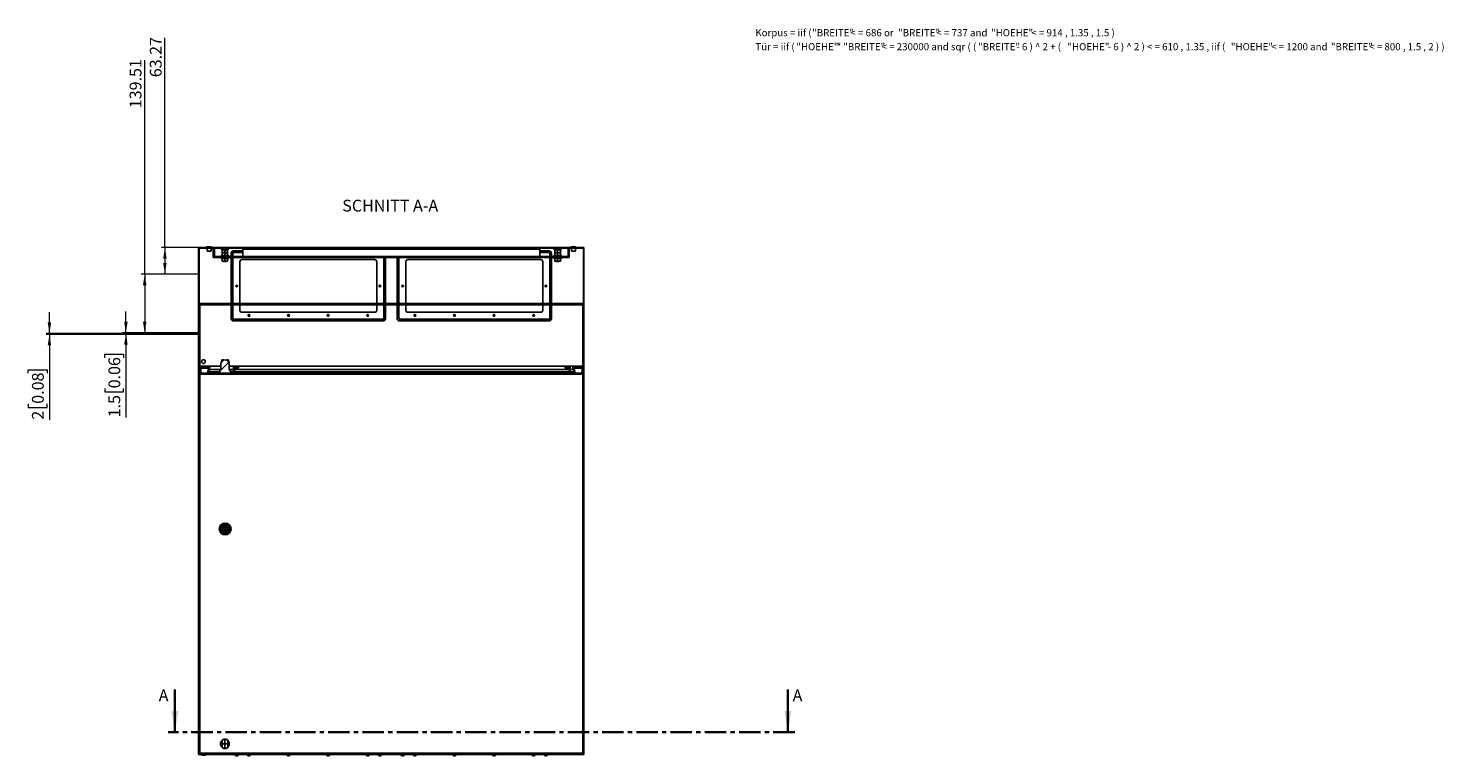
# Model space of a CAD drawing. Units: millimetres. Extents: x 0 to 439, y -263 to 297.
# Drawn here: x 19 to 439, y -263 to -47 of the extents above; entities that cross this region are included whole.
import ezdxf

# ---------------------------------------------------------------- set-up
doc = ezdxf.new("R2010")
doc.units = ezdxf.units.MM
doc.header["$PDSIZE"] = -1
doc.linetypes.add('CENTER', pattern=[10.16, 6.35, -1.27, 1.27, -1.27])
doc.linetypes.add('CENTERX2', pattern=[20.32, 12.7, -2.54, 2.54, -2.54])
doc.styles.add('SLDTEXTSTYLE0', font='GOTHIC.TTF', dxfattribs={"width": 0.913})
doc.styles.add('SLDTEXTSTYLE1', font='SEGOEUI.TTF')
doc.dimstyles.new('SLDDIMSTYLE1', dxfattribs={"dimtxt": 3.5, "dimasz": 3.302, "dimexe": 0, "dimexo": 0.0625, "dimgap": 0.875, "dimtad": 1, "dimlfac": 8, "dimrnd": 1e-09, "dimzin": 12, "dimdsep": 46, "dimtxsty": 'SLDTEXTSTYLE0', "dimsah": 1, "dimcen": 0.09, "dimadec": 0, "dimazin": 3, "dimtfac": 1, "dimtofl": 0, "dimtmove": 0, "dimatfit": 3, "dimfxl": 1, "dimfrac": 2, "dimtolj": 1, "dimtzin": 12, "dimarcsym": 0})
doc.dimstyles.new('SLDDIMSTYLE2', dxfattribs={"dimtxt": 3.5, "dimasz": 3.302, "dimexe": 0, "dimexo": 0.0625, "dimgap": 0.875, "dimtad": 1, "dimlfac": 8, "dimrnd": 1e-09, "dimzin": 12, "dimdsep": 46, "dimtxsty": 'SLDTEXTSTYLE0', "dimsah": 1, "dimcen": 0.09, "dimadec": 0, "dimazin": 3, "dimtfac": 1, "dimtmove": 0, "dimatfit": 0, "dimfxl": 1, "dimfrac": 2, "dimtolj": 1, "dimtzin": 12, "dimarcsym": 0})

# ---------------------------------------------------------------- blocks, each defined once
blk = doc.blocks.new('SW_NOTE_0_1')
at = {"color": 0, "linetype": 'Continuous', "lineweight": 0, "attachment_point": 1, "style": 'SLDTEXTSTYLE1'}
for s, insert, char_height in [('Korpus = iif ( ', (0, 2.73), 2.1167), ('"BREITE" ', (16.84, 2.73), 2.117), ('< = 686 or ', (28.22, 2.73), 2.1167), ('"BREITE" ', (42.37, 2.73), 2.117), ('< = 737 and ', (53.74, 2.73), 2.1167), ('"HOEHE" ', (69.95, 2.73), 2.117), ('< = 914 , 1.35 , 1.5 )', (81.92, 2.73), 2.1167), ('Tür = iif ( ', (0, -1.41), 2.1167), ('"HOEHE" ', (12.17, -1.41), 2.117), ('* ', (24.14, -1.41), 2.117), ('"BREITE" ', (26.09, -1.41), 2.117), ('< = 230000 and sqr ( ( ', (37.46, -1.41), 2.1167), ('"BREITE" ', (66.09, -1.41), 2.117), ('- 6 ) ^  2 + ( ', (77.47, -1.41), 2.1167), ('"HOEHE" ', (92.61, -1.41), 2.117), ('- 6 ) ^  2 ) < = 610 , 1.35 , iif ( ', (104.58, -1.41), 2.1167), ('"HOEHE" ', (141.12, -1.41), 2.117), ('< = 1200 and ', (153.09, -1.41), 2.1167), ('"BREITE" ', (170.82, -1.41), 2.117), ('< = 800 , 1.5 , 2 ) )  ', (182.19, -1.41), 2.1167)]:
    blk.add_mtext(s, dxfattribs=dict(at, insert=insert, char_height=char_height))
blk = doc.blocks.new('_D_3')
at = {"color": 7, "linetype": 'Continuous', "lineweight": 0}
for p, q in [((59.61, -111.87), (59.61, -49.76)), ((69.61, -111.87), (58.61, -111.87)), ((59.61, -111.87), (59.61, -119.78)), ((69.61, -119.78), (58.61, -119.78))]:
    blk.add_line(p, q, dxfattribs=at)
at = {"color": 7, "linetype": 'Continuous', "lineweight": 18}
for points in [[(59.61, -111.87), (59.1, -115.18), (60.12, -115.18)], [(59.61, -119.78), (60.12, -116.48), (59.1, -116.48)]]:
    blk.add_solid(points, dxfattribs=at)
at = {"color": 7, "linetype": 'Continuous', "lineweight": 18, "insert": (55.14, -61.4), "char_height": 3.5, "attachment_point": 1, "rotation": 90, "style": 'SLDTEXTSTYLE0'}
blk.add_mtext('63.27', dxfattribs=at)
blk = doc.blocks.new('_D_4')
at = {"color": 7, "linetype": 'Continuous', "lineweight": 0}
for p, q in [((53.61, -119.78), (53.61, -56.38)), ((69.61, -119.78), (52.61, -119.78)), ((53.61, -119.78), (53.61, -137.22)), ((69.61, -137.22), (52.61, -137.22))]:
    blk.add_line(p, q, dxfattribs=at)
at = {"color": 7, "linetype": 'Continuous', "lineweight": 18}
for points in [[(53.61, -119.78), (53.1, -123.08), (54.12, -123.08)], [(53.61, -137.22), (54.12, -133.92), (53.1, -133.92)]]:
    blk.add_solid(points, dxfattribs=at)
at = {"color": 7, "linetype": 'Continuous', "lineweight": 18, "insert": (49.14, -70.6), "char_height": 3.5, "attachment_point": 1, "rotation": 90, "style": 'SLDTEXTSTYLE0'}
blk.add_mtext('139.51', dxfattribs=at)
blk = doc.blocks.new('_D_5')
at = {"color": 7, "linetype": 'Continuous', "lineweight": 0}
for p, q in [((48.04, -137.22), (48.04, -130.87)), ((69.61, -137.22), (47.04, -137.22)), ((69.61, -137.41), (47.04, -137.41)), ((48.04, -137.22), (48.04, -137.41)), ((48.04, -137.41), (48.04, -162.28)), ((41.77, -144.63), (41.77, -143.57)), ((41.77, -143.57), (47.33, -143.57)), ((47.33, -143.57), (47.33, -144.63)), ((41.77, -153.69), (41.77, -154.75)), ((41.77, -154.75), (47.33, -154.75)), ((47.33, -154.75), (47.33, -153.69))]:
    blk.add_line(p, q, dxfattribs=at)
at = {"color": 7, "linetype": 'Continuous', "lineweight": 18}
for points in [[(48.04, -137.22), (48.55, -133.92), (47.53, -133.92)], [(48.04, -137.41), (47.53, -140.71), (48.55, -140.71)]]:
    blk.add_solid(points, dxfattribs=at)
at = {"color": 7, "linetype": 'Continuous', "lineweight": 18, "char_height": 3.5, "attachment_point": 1, "rotation": 90, "style": 'SLDTEXTSTYLE0'}
for s, insert in [('0.06', (42.86, -153.69)), ('1.5', (42.86, -162.28))]:
    blk.add_mtext(s, dxfattribs=dict(at, insert=insert))
blk = doc.blocks.new('_D_6')
at = {"color": 7, "linetype": 'Continuous', "lineweight": 0}
for p, q in [((25.34, -137.41), (25.34, -131.06)), ((69.61, -137.41), (24.34, -137.41)), ((69.61, -137.66), (24.34, -137.66)), ((25.34, -137.41), (25.34, -137.66)), ((25.34, -137.66), (25.34, -162.98)), ((19.07, -149.21), (19.07, -148.14)), ((19.07, -148.14), (24.63, -148.14)), ((24.63, -148.14), (24.63, -149.21)), ((19.07, -158.26), (19.07, -159.33)), ((19.07, -159.33), (24.63, -159.33)), ((24.63, -159.33), (24.63, -158.26))]:
    blk.add_line(p, q, dxfattribs=at)
at = {"color": 7, "linetype": 'Continuous', "lineweight": 18}
for points in [[(25.34, -137.41), (25.85, -134.11), (24.83, -134.11)], [(25.34, -137.66), (24.83, -140.96), (25.85, -140.96)]]:
    blk.add_solid(points, dxfattribs=at)
at = {"color": 7, "linetype": 'Continuous', "lineweight": 18, "char_height": 3.5, "attachment_point": 1, "rotation": 90, "style": 'SLDTEXTSTYLE0'}
for s, insert in [('0.08', (20.16, -158.26)), ('2', (20.16, -162.98))]:
    blk.add_mtext(s, dxfattribs=dict(at, insert=insert))

msp = doc.modelspace()

# ---------------------------------------------------------------- hatches: boundary and pattern name
at = {"linetype": 'Continuous', "lineweight": 18}
h = msp.add_hatch(dxfattribs=at)
h.set_pattern_fill('ANSI31', style=0)
h.paths.add_polyline_path([(72.7547, -147.2483), (72.6238, -147.9906), (72.2401, -148.6552), (72.4025, -148.749), (72.8027, -148.0557), (72.9782, -147.0608), (69.7951, -147.0608), (69.7951, -112.0608), (183.7951, -112.0608), (183.7951, -147.0608), (180.6121, -147.0608), (180.7875, -148.0557), (181.1878, -148.749), (181.3501, -148.6552), (180.9664, -147.9906), (180.8355, -147.2483), (183.9826, -147.2483), (183.9826, -111.8733), (69.6076, -111.8733), (69.6076, -147.2483)], flags=0)
h = msp.add_hatch(dxfattribs=at)
h.set_pattern_fill('ANSI31', style=0)
h.paths.add_polyline_path([(74.2951, -112.3733), (73.9826, -112.3733), (73.9826, -114.8733), (179.6076, -114.8733), (179.6076, -112.3733), (179.2951, -112.3733), (179.2951, -114.5608), (74.2951, -114.5608)], flags=0)
h = msp.add_hatch(dxfattribs=at)
h.set_pattern_fill('ANSI31', style=0)
edge = h.paths.add_edge_path(flags=0)
edge.add_line((75.8785, -148.3108), (75.8785, -149.1858))
edge.add_line((75.8785, -149.1858), (79.0868, -149.1858))
edge.add_line((79.0868, -149.1858), (79.0868, -148.3108))
edge.add_line((79.0868, -148.3108), (78.7326, -148.3108))
edge.add_line((78.7326, -148.3108), (78.7326, -146.5108))
edge.add_arc((77.4826, -146.5108), 1.25, 0, 180)
edge.add_line((76.2326, -146.5108), (76.2326, -148.3108))
edge.add_line((76.2326, -148.3108), (75.8785, -148.3108))
h = msp.add_hatch(dxfattribs=at)
h.set_pattern_fill('ANSI31', style=0)
h.paths.add_polyline_path([(183.6701, -149.4358), (183.6701, -147.6858), (183.4201, -147.6858), (183.4201, -149.1858), (179.9201, -149.1858), (179.9201, -147.4358), (178.4201, -147.4358), (178.4201, -147.6858), (179.6701, -147.6858), (179.6701, -148.9358), (177.1701, -148.9358), (177.1701, -149.1858), (82.7326, -149.1858), (82.7326, -148.9358), (80.2326, -148.9358), (80.2326, -147.6858), (81.4826, -147.6858), (81.4826, -147.4358), (79.9826, -147.4358), (79.9826, -149.1858), (70.2326, -149.1858), (70.2326, -147.6858), (69.9826, -147.6858), (69.9826, -149.4358)], flags=0)

# ---------------------------------------------------------------- linework, layer by layer
at = {"color": 7, "linetype": 'Continuous'}
for p, q in [((69.6076, -111.8733), (69.6076, -119.782)), ((69.6076, -119.782), (69.6076, -137.2208)), ((69.6076, -137.2208), (69.6076, -137.4083)), ((69.6076, -137.4083), (69.6076, -137.6583)), ((76.5639, -260.2014), (76.5639, -258.0369)), ((78.2764, -260.2014), (78.2764, -258.0369))]:
    msp.add_line(p, q, dxfattribs=at)
at = {"color": 7, "linetype": 'Continuous', "lineweight": 25}
for p, q in [((69.6076, -147.2483), (69.6076, -111.8733)), ((183.9826, -111.8733), (69.6076, -111.8733)), ((183.7951, -112.0608), (69.7951, -112.0608)), ((69.7951, -147.0608), (69.7951, -112.0608)), ((71.9826, -111.7483), (71.9826, -111.8733)), ((73.4826, -111.7483), (71.9826, -111.7483)), ((72.1701, -112.0608), (72.1701, -112.9983)), ((73.2951, -112.9983), (72.1701, -112.9983)), ((73.2951, -112.9983), (73.2951, -112.0608)), ((73.4826, -111.8733), (73.4826, -111.7483)), ((73.9826, -112.3733), (73.9826, -114.8733)), ((73.9826, -112.3733), (74.2951, -112.3733)), ((74.2951, -112.3733), (74.2951, -114.5608)), ((76.4342, -112.5608), (78.406, -112.5608)), ((76.6076, -112.6108), (76.6076, -112.7358)), ((76.6076, -112.6108), (77.0139, -112.6108)), ((76.6076, -112.7358), (76.6088, -112.7358)), ((76.6076, -112.7358), (76.6076, -113.3358)), ((76.6076, -113.3358), (76.6076, -113.4608)), ((76.6076, -113.3358), (76.6088, -113.3358)), ((76.6088, -113.3358), (76.6088, -112.7358)), ((76.9201, -112.5608), (76.9201, -112.6108)), ((77.0139, -112.6108), (77.8264, -112.6108)), ((77.4189, -112.7358), (77.4213, -112.7358)), ((77.4189, -112.7358), (77.4189, -113.3358)), ((77.4189, -113.3358), (77.4213, -113.3358)), ((77.4213, -113.3358), (77.4213, -112.7358)), ((77.8264, -112.6108), (78.2326, -112.6108)), ((77.9201, -112.6108), (77.9201, -112.5608)), ((78.2314, -112.7358), (78.2314, -113.3358)), ((78.2314, -112.7358), (78.2326, -112.7358)), ((78.2314, -113.3358), (78.2326, -113.3358)), ((78.2326, -112.7358), (78.2326, -112.6108)), ((78.2326, -113.3358), (78.2326, -112.7358)), ((78.2326, -113.4608), (78.2326, -113.3358)), ((82.7326, -112.9206), (79.9799, -112.9206)), ((82.7326, -112.3733), (82.7326, -114.5608)), ((82.7326, -112.3733), (170.8576, -112.3733)), ((170.8576, -112.3733), (170.8576, -114.5608)), ((170.8576, -112.9206), (173.6103, -112.9206)), ((175.1842, -112.5608), (177.156, -112.5608)), ((175.3576, -112.6108), (175.3576, -112.7358)), ((175.3576, -112.6108), (175.7639, -112.6108)), ((175.3576, -112.7358), (175.3588, -112.7358)), ((175.3576, -112.7358), (175.3576, -113.3358)), ((175.3576, -113.3358), (175.3576, -113.4608)), ((175.3576, -113.3358), (175.3588, -113.3358)), ((175.3588, -113.3358), (175.3588, -112.7358)), ((175.6701, -112.5608), (175.6701, -112.6108)), ((175.7639, -112.6108), (176.5764, -112.6108)), ((176.1689, -112.7358), (176.1713, -112.7358)), ((176.1689, -112.7358), (176.1689, -113.3358)), ((176.1689, -113.3358), (176.1713, -113.3358)), ((176.1713, -113.3358), (176.1713, -112.7358)), ((176.5764, -112.6108), (176.9826, -112.6108)), ((176.6701, -112.6108), (176.6701, -112.5608)), ((176.9814, -112.7358), (176.9814, -113.3358)), ((176.9814, -112.7358), (176.9826, -112.7358)), ((176.9814, -113.3358), (176.9826, -113.3358)), ((176.9826, -112.7358), (176.9826, -112.6108)), ((176.9826, -113.3358), (176.9826, -112.7358)), ((176.9826, -113.4608), (176.9826, -113.3358)), ((179.2951, -114.5608), (179.2951, -112.3733)), ((179.2951, -112.3733), (179.6076, -112.3733)), ((179.6076, -114.8733), (179.6076, -112.3733)), ((180.1076, -111.7483), (180.1076, -111.8733)), ((181.6076, -111.7483), (180.1076, -111.7483)), ((180.2951, -112.0608), (180.2951, -112.9983)), ((181.4201, -112.9983), (180.2951, -112.9983)), ((181.4201, -112.9983), (181.4201, -112.0608)), ((181.6076, -111.8733), (181.6076, -111.7483)), ((183.7951, -112.0608), (183.7951, -147.0608)), ((183.9826, -111.8733), (183.9826, -147.2483)), ((179.6076, -114.8733), (73.9826, -114.8733)), ((179.2951, -114.5608), (74.2951, -114.5608)), ((76.2951, -114.3108), (76.2951, -114.5608)), ((78.5451, -114.3108), (76.2951, -114.3108)), ((76.2951, -114.8733), (76.2951, -115.1233)), ((78.5451, -115.1233), (76.2951, -115.1233)), ((76.6076, -113.4608), (76.6076, -113.5858)), ((76.6076, -113.4608), (77.0139, -113.4608)), ((76.6076, -113.5858), (76.6088, -113.5858)), ((76.6076, -113.5858), (76.6076, -114.1858)), ((76.6076, -114.1858), (76.6076, -114.3108)), ((76.6076, -114.1858), (76.6088, -114.1858)), ((76.6076, -115.2483), (76.6076, -115.1233)), ((76.6076, -115.2483), (76.6088, -115.2483)), ((76.6076, -115.8483), (76.6076, -115.2483)), ((76.6076, -115.9733), (76.6076, -115.8483)), ((76.6076, -115.8483), (76.6088, -115.8483)), ((76.6076, -115.9733), (77.0139, -115.9733)), ((76.6088, -114.1858), (76.6088, -113.5858)), ((76.6088, -115.2483), (76.6088, -115.8483)), ((76.9701, -115.9733), (77.0451, -116.0483)), ((77.0139, -113.4608), (77.8264, -113.4608)), ((77.0139, -115.9733), (77.8264, -115.9733)), ((77.7951, -116.0483), (77.0451, -116.0483)), ((77.4189, -113.5858), (77.4213, -113.5858)), ((77.4189, -113.5858), (77.4189, -114.1858)), ((77.4189, -114.1858), (77.4213, -114.1858)), ((77.4189, -115.2483), (77.4213, -115.2483)), ((77.4189, -115.8483), (77.4189, -115.2483)), ((77.4189, -115.8483), (77.4213, -115.8483)), ((77.4213, -114.1858), (77.4213, -113.5858)), ((77.4213, -115.2483), (77.4213, -115.8483)), ((77.7951, -116.0483), (77.8701, -115.9733)), ((77.8264, -113.4608), (78.2326, -113.4608)), ((77.8264, -115.9733), (78.2326, -115.9733)), ((78.2314, -113.5858), (78.2314, -114.1858)), ((78.2314, -113.5858), (78.2326, -113.5858)), ((78.2314, -114.1858), (78.2326, -114.1858)), ((78.2314, -115.8483), (78.2314, -115.2483)), ((78.2314, -115.2483), (78.2326, -115.2483)), ((78.2314, -115.8483), (78.2326, -115.8483)), ((78.2326, -113.5858), (78.2326, -113.4608)), ((78.2326, -114.1858), (78.2326, -113.5858)), ((78.2326, -114.3108), (78.2326, -114.1858)), ((78.2326, -115.1233), (78.2326, -115.2483)), ((78.2326, -115.2483), (78.2326, -115.8483)), ((78.2326, -115.8483), (78.2326, -115.9733)), ((78.5451, -114.5608), (78.5451, -114.3108)), ((78.5451, -115.1233), (78.5451, -114.8733)), ((79.2799, -113.6206), (79.2799, -114.5608)), ((79.2799, -114.8733), (79.2799, -133.0009)), ((79.7799, -114.5608), (79.7799, -113.6206)), ((79.7799, -133.0009), (79.7799, -114.8733)), ((79.9799, -113.4206), (82.7326, -113.4206)), ((81.8576, -130.4983), (81.8576, -116.1233)), ((82.4826, -115.4983), (121.8576, -115.4983)), ((122.4826, -116.1233), (122.4826, -130.4983)), ((124.5603, -114.8733), (124.5603, -133.0009)), ((125.0603, -133.0009), (125.0603, -114.8733)), ((128.5299, -133.0009), (128.5299, -114.8733)), ((129.0299, -114.8733), (129.0299, -133.0009)), ((131.1076, -116.1233), (131.1076, -130.4983)), ((171.1076, -115.4983), (131.7326, -115.4983)), ((173.6103, -113.4206), (170.8576, -113.4206)), ((171.7326, -130.4983), (171.7326, -116.1233)), ((173.8103, -114.5608), (173.8103, -113.6206)), ((173.8103, -133.0009), (173.8103, -114.8733)), ((174.3103, -113.6206), (174.3103, -114.5608)), ((174.3103, -114.8733), (174.3103, -133.0009)), ((175.0451, -114.3108), (175.0451, -114.5608)), ((177.2951, -114.3108), (175.0451, -114.3108)), ((175.0451, -114.8733), (175.0451, -115.1233)), ((177.2951, -115.1233), (175.0451, -115.1233)), ((175.3576, -113.4608), (175.3576, -113.5858)), ((175.3576, -113.4608), (175.7639, -113.4608)), ((175.3576, -113.5858), (175.3588, -113.5858)), ((175.3576, -113.5858), (175.3576, -114.1858)), ((175.3576, -114.1858), (175.3576, -114.3108)), ((175.3576, -114.1858), (175.3588, -114.1858)), ((175.3576, -115.2483), (175.3576, -115.1233)), ((175.3576, -115.2483), (175.3588, -115.2483)), ((175.3576, -115.8483), (175.3576, -115.2483)), ((175.3576, -115.9733), (175.3576, -115.8483)), ((175.3576, -115.8483), (175.3588, -115.8483)), ((175.3576, -115.9733), (175.7639, -115.9733)), ((175.3588, -114.1858), (175.3588, -113.5858)), ((175.3588, -115.2483), (175.3588, -115.8483)), ((175.7201, -115.9733), (175.7951, -116.0483)), ((175.7639, -113.4608), (176.5764, -113.4608)), ((175.7639, -115.9733), (176.5764, -115.9733)), ((176.5451, -116.0483), (175.7951, -116.0483)), ((176.1689, -113.5858), (176.1713, -113.5858)), ((176.1689, -113.5858), (176.1689, -114.1858)), ((176.1689, -114.1858), (176.1713, -114.1858)), ((176.1689, -115.8483), (176.1689, -115.2483)), ((176.1689, -115.2483), (176.1713, -115.2483)), ((176.1689, -115.8483), (176.1713, -115.8483)), ((176.1713, -114.1858), (176.1713, -113.5858)), ((176.1713, -115.2483), (176.1713, -115.8483)), ((176.5451, -116.0483), (176.6201, -115.9733)), ((176.5764, -113.4608), (176.9826, -113.4608)), ((176.5764, -115.9733), (176.9826, -115.9733)), ((176.9814, -113.5858), (176.9814, -114.1858)), ((176.9814, -113.5858), (176.9826, -113.5858)), ((176.9814, -114.1858), (176.9826, -114.1858)), ((176.9814, -115.8483), (176.9814, -115.2483)), ((176.9814, -115.2483), (176.9826, -115.2483)), ((176.9814, -115.8483), (176.9826, -115.8483)), ((176.9826, -113.5858), (176.9826, -113.4608)), ((176.9826, -114.1858), (176.9826, -113.5858)), ((176.9826, -114.3108), (176.9826, -114.1858)), ((176.9826, -115.1233), (176.9826, -115.2483)), ((176.9826, -115.2483), (176.9826, -115.8483)), ((176.9826, -115.8483), (176.9826, -115.9733)), ((177.2951, -114.5608), (177.2951, -114.3108)), ((177.2951, -115.1233), (177.2951, -114.8733)), ((69.6076, -128.4941), (69.6076, -262.2441)), ((183.9826, -128.4941), (69.6076, -128.4941)), ((183.6701, -128.8691), (69.9826, -128.8691)), ((69.9826, -128.8691), (69.9826, -261.8691)), ((183.6701, -261.8691), (183.6701, -128.8691)), ((183.9826, -262.2441), (183.9826, -128.4941)), ((124.3603, -133.2009), (79.9799, -133.2009)), ((79.9799, -133.7009), (124.3603, -133.7009)), ((121.8576, -131.1233), (82.4826, -131.1233)), ((129.2299, -133.2009), (173.6103, -133.2009)), ((173.6103, -133.7009), (129.2299, -133.7009)), ((131.7326, -131.1233), (171.1076, -131.1233)), ((76.2326, -148.3108), (76.2326, -146.5108)), ((76.4808, -145.717), (76.2933, -145.717)), ((76.2933, -146.1259), (76.2933, -145.717)), ((76.9746, -145.2483), (76.4808, -145.2483)), ((76.4808, -145.7631), (76.4808, -145.2483)), ((76.9746, -145.3686), (76.9746, -145.2483)), ((78.4808, -145.2483), (77.9871, -145.2483)), ((77.9871, -145.3671), (77.9871, -145.2483)), ((78.4808, -145.7584), (78.4808, -145.2483)), ((78.6683, -145.717), (78.4808, -145.717)), ((78.6683, -146.1151), (78.6683, -145.717)), ((78.7326, -146.5108), (78.7326, -148.3108)), ((72.7547, -147.2483), (69.6076, -147.2483)), ((72.9782, -147.0608), (69.7951, -147.0608)), ((69.9826, -149.4358), (69.9826, -147.6858)), ((69.9826, -147.6858), (70.2326, -147.6858)), ((69.9826, -149.4358), (183.6701, -149.4358)), ((70.2326, -149.1858), (70.2326, -147.6858)), ((70.2326, -147.6858), (72.6776, -147.6858)), ((70.2326, -149.1858), (79.9826, -149.1858)), ((72.6238, -147.9906), (72.2401, -148.6552)), ((72.2401, -148.6552), (72.4025, -148.749)), ((72.8027, -148.0557), (72.4025, -148.749)), ((75.8785, -148.749), (72.4025, -148.749)), ((72.7547, -147.2483), (72.6238, -147.9906)), ((72.9782, -147.0608), (72.8027, -148.0557)), ((76.2326, -148.0557), (72.8027, -148.0557)), ((76.2326, -147.0608), (72.9782, -147.0608)), ((76.2326, -148.3108), (75.8785, -148.3108)), ((75.8785, -149.1858), (75.8785, -148.3108)), ((75.8785, -149.1858), (79.0868, -149.1858)), ((180.6121, -147.0608), (78.7326, -147.0608)), ((79.9826, -148.0557), (78.7326, -148.0557)), ((79.0868, -148.3108), (78.7326, -148.3108)), ((79.0868, -148.3108), (79.0868, -149.1858)), ((79.9826, -148.749), (79.0868, -148.749)), ((79.9826, -149.1858), (79.9826, -147.4358)), ((79.9826, -147.4358), (81.4826, -147.4358)), ((81.4826, -147.6858), (80.2326, -147.6858)), ((80.2326, -147.6858), (80.2326, -148.9358)), ((179.6701, -148.0557), (80.2326, -148.0557)), ((179.6701, -148.749), (80.2326, -148.749)), ((80.2326, -148.9358), (82.7326, -148.9358)), ((81.4826, -147.4358), (81.4826, -147.6858)), ((82.7326, -148.9358), (82.7326, -149.1858)), ((82.7326, -149.1858), (177.1701, -149.1858)), ((177.1701, -149.1858), (177.1701, -148.9358)), ((177.1701, -148.9358), (179.6701, -148.9358)), ((178.4201, -147.6858), (178.4201, -147.4358)), ((178.4201, -147.4358), (179.9201, -147.4358)), ((179.6701, -147.6858), (178.4201, -147.6858)), ((179.6701, -148.9358), (179.6701, -147.6858)), ((179.9201, -147.4358), (179.9201, -149.1858)), ((180.7875, -148.0557), (179.9201, -148.0557)), ((181.1878, -148.749), (179.9201, -148.749)), ((179.9201, -149.1858), (183.4201, -149.1858)), ((180.7875, -148.0557), (180.6121, -147.0608)), ((183.7951, -147.0608), (180.6121, -147.0608)), ((181.1878, -148.749), (180.7875, -148.0557)), ((183.9826, -147.2483), (180.8355, -147.2483)), ((180.9664, -147.9906), (180.8355, -147.2483)), ((180.9127, -147.6858), (183.4201, -147.6858)), ((181.3501, -148.6552), (180.9664, -147.9906)), ((181.1878, -148.749), (181.3501, -148.6552)), ((183.4201, -147.6858), (183.4201, -149.1858)), ((183.4201, -147.6858), (183.6701, -147.6858)), ((183.6701, -147.6858), (183.6701, -149.4358)), ((76.8517, -195.2129), (76.6701, -195.2129)), ((76.6701, -195.2129), (76.6701, -195.5254)), ((76.6701, -195.5254), (76.8517, -195.5254)), ((78.2951, -195.2129), (78.1136, -195.2129)), ((78.1136, -195.5254), (78.2951, -195.5254)), ((78.2951, -195.5254), (78.2951, -195.2129)), ((69.6076, -262.2441), (183.9826, -262.2441)), ((69.9826, -261.8691), (183.6701, -261.8691)), ((70.2951, -262.2441), (70.2951, -262.3691)), ((70.2951, -262.3691), (71.0451, -262.3691)), ((71.0451, -262.3691), (71.7951, -262.3691)), ((71.7951, -262.3691), (71.7951, -262.2441)), ((80.4201, -262.2441), (80.4201, -262.4566)), ((80.4201, -262.4566), (80.9201, -262.4566)), ((80.6826, -262.6316), (80.7951, -262.6316)), ((80.7951, -262.6316), (81.0451, -262.6316)), ((80.9201, -262.4566), (81.4201, -262.4566)), ((81.0451, -262.6316), (81.1576, -262.6316)), ((81.4201, -262.4566), (81.4201, -262.2441)), ((84.0451, -262.2441), (84.0451, -262.4566)), ((84.0451, -262.4566), (84.5451, -262.4566)), ((84.3076, -262.6316), (84.4201, -262.6316)), ((84.4201, -262.6316), (84.6701, -262.6316)), ((84.5451, -262.4566), (85.0451, -262.4566)), ((84.6701, -262.6316), (84.7826, -262.6316)), ((85.0451, -262.4566), (85.0451, -262.2441)), ((95.7951, -262.2441), (95.7951, -262.4566)), ((95.7951, -262.4566), (96.2951, -262.4566)), ((96.0576, -262.6316), (96.1701, -262.6316)), ((96.1701, -262.6316), (96.4201, -262.6316)), ((96.2951, -262.4566), (96.7951, -262.4566)), ((96.4201, -262.6316), (96.5326, -262.6316)), ((96.7951, -262.4566), (96.7951, -262.2441)), ((107.5451, -262.2441), (107.5451, -262.4566)), ((107.5451, -262.4566), (108.0451, -262.4566)), ((107.8076, -262.6316), (107.9201, -262.6316)), ((107.9201, -262.6316), (108.1701, -262.6316)), ((108.0451, -262.4566), (108.5451, -262.4566)), ((108.1701, -262.6316), (108.2826, -262.6316)), ((108.5451, -262.4566), (108.5451, -262.2441)), ((119.2951, -262.2441), (119.2951, -262.4566)), ((119.2951, -262.4566), (119.7951, -262.4566)), ((119.5576, -262.6316), (119.6701, -262.6316)), ((119.6701, -262.6316), (119.9201, -262.6316)), ((119.7951, -262.4566), (120.2951, -262.4566)), ((119.9201, -262.6316), (120.0326, -262.6316)), ((120.2951, -262.4566), (120.2951, -262.2441)), ((122.9201, -262.2441), (122.9201, -262.4566)), ((122.9201, -262.4566), (123.4201, -262.4566)), ((123.1826, -262.6316), (123.2951, -262.6316)), ((123.2951, -262.6316), (123.5451, -262.6316)), ((123.4201, -262.4566), (123.9201, -262.4566)), ((123.5451, -262.6316), (123.6576, -262.6316)), ((123.9201, -262.4566), (123.9201, -262.2441)), ((129.6701, -262.2441), (129.6701, -262.4566)), ((129.6701, -262.4566), (130.1701, -262.4566)), ((129.9326, -262.6316), (130.0451, -262.6316)), ((130.0451, -262.6316), (130.2951, -262.6316)), ((130.1701, -262.4566), (130.6701, -262.4566)), ((130.2951, -262.6316), (130.4076, -262.6316)), ((130.6701, -262.4566), (130.6701, -262.2441)), ((133.2951, -262.2441), (133.2951, -262.4566)), ((133.2951, -262.4566), (133.7951, -262.4566)), ((133.5576, -262.6316), (133.6701, -262.6316)), ((133.6701, -262.6316), (133.9201, -262.6316)), ((133.7951, -262.4566), (134.2951, -262.4566)), ((133.9201, -262.6316), (134.0326, -262.6316)), ((134.2951, -262.4566), (134.2951, -262.2441)), ((145.0451, -262.2441), (145.0451, -262.4566)), ((145.0451, -262.4566), (145.5451, -262.4566)), ((145.3076, -262.6316), (145.4201, -262.6316)), ((145.4201, -262.6316), (145.6701, -262.6316)), ((145.5451, -262.4566), (146.0451, -262.4566)), ((145.6701, -262.6316), (145.7826, -262.6316)), ((146.0451, -262.4566), (146.0451, -262.2441)), ((156.7951, -262.2441), (156.7951, -262.4566)), ((156.7951, -262.4566), (157.2951, -262.4566)), ((157.0576, -262.6316), (157.1701, -262.6316)), ((157.1701, -262.6316), (157.4201, -262.6316)), ((157.2951, -262.4566), (157.7951, -262.4566)), ((157.4201, -262.6316), (157.5326, -262.6316)), ((157.7951, -262.4566), (157.7951, -262.2441)), ((168.5451, -262.2441), (168.5451, -262.4566)), ((168.5451, -262.4566), (169.0451, -262.4566)), ((168.8076, -262.6316), (168.9201, -262.6316)), ((168.9201, -262.6316), (169.1701, -262.6316)), ((169.0451, -262.4566), (169.5451, -262.4566)), ((169.1701, -262.6316), (169.2826, -262.6316)), ((169.5451, -262.4566), (169.5451, -262.2441)), ((172.1701, -262.2441), (172.1701, -262.4566)), ((172.1701, -262.4566), (172.6701, -262.4566)), ((172.4326, -262.6316), (172.5451, -262.6316)), ((172.5451, -262.6316), (172.7951, -262.6316)), ((172.6701, -262.4566), (173.1701, -262.4566)), ((172.7951, -262.6316), (172.9076, -262.6316)), ((173.1701, -262.4566), (173.1701, -262.2441))]:
    msp.add_line(p, q, dxfattribs=at)
at = {"color": 8, "linetype": 'Continuous', "lineweight": 18}
for p, q in [((79.9799, -113.4206), (79.9799, -112.9206)), ((173.6103, -113.4206), (173.6103, -112.9206)), ((79.7799, -113.6206), (79.2799, -113.6206)), ((173.8103, -113.6206), (174.3103, -113.6206)), ((79.7799, -133.0009), (79.2799, -133.0009)), ((79.9799, -133.2009), (79.9799, -133.7009)), ((124.3603, -133.2009), (124.3603, -133.7009)), ((124.5603, -133.0009), (125.0603, -133.0009)), ((129.0299, -133.0009), (128.5299, -133.0009)), ((129.2299, -133.2009), (129.2299, -133.7009)), ((173.6103, -133.2009), (173.6103, -133.7009)), ((173.8103, -133.0009), (174.3103, -133.0009))]:
    msp.add_line(p, q, dxfattribs=at)
at = {"color": 7, "linetype": 'Continuous', "lineweight": 35}
for p, q in [((62.6076, -242.9936), (62.6076, -255.6936)), ((244.5233, -242.9936), (244.5233, -255.6936))]:
    msp.add_line(p, q, dxfattribs=at)
at = {"color": 7, "linetype": 'CENTER', "lineweight": 35}
msp.add_line((246.5233, -255.6936), (60.6076, -255.6936), dxfattribs=at)
at = {"color": 7, "linetype": 'CENTERX2'}
for p, q in [((76.1076, -259.0316), (76.1076, -259.2066)), ((78.2764, -259.1191), (76.5639, -259.1191)), ((77.4201, -257.7191), (77.4201, -260.5191)), ((78.7326, -259.2066), (78.7326, -259.0316))]:
    msp.add_line(p, q, dxfattribs=at)
at = {"color": 7, "linetype": 'Continuous', "lineweight": 25, "flags": 128}
for points in [[(76.3917, -112.0608), (76.3961, -112.1132), (76.4155, -112.3407), (76.4342, -112.5608)], [(77.0139, -113.4608), (76.8025, -113.4249), (76.6088, -113.3358)], [(77.0139, -112.6108), (77.2252, -112.6466), (77.4189, -112.7358)], [(77.8264, -113.4608), (77.615, -113.4249), (77.4213, -113.3358)], [(77.8264, -112.6108), (78.0377, -112.6466), (78.2314, -112.7358)], [(78.4486, -112.0608), (78.4441, -112.1132), (78.4247, -112.3407), (78.406, -112.5608)], [(175.1416, -112.0608), (175.1461, -112.1132), (175.1655, -112.3407), (175.1842, -112.5608)], [(175.7639, -113.4608), (175.5525, -113.4249), (175.3588, -113.3358)], [(175.7639, -112.6108), (175.9752, -112.6466), (176.1689, -112.7358)], [(176.5764, -113.4608), (176.365, -113.4249), (176.1713, -113.3358)], [(176.5764, -112.6108), (176.7877, -112.6466), (176.9814, -112.7358)], [(177.1986, -112.0608), (177.1941, -112.1132), (177.1747, -112.3407), (177.156, -112.5608)], [(77.0139, -114.3108), (76.8025, -114.2749), (76.6088, -114.1858)], [(77.0139, -115.1233), (76.8025, -115.1591), (76.6088, -115.2483)], [(77.0139, -113.4608), (77.2252, -113.4966), (77.4189, -113.5858)], [(77.0139, -115.9733), (77.2252, -115.9374), (77.4189, -115.8483)], [(77.8264, -114.3108), (77.615, -114.2749), (77.4213, -114.1858)], [(77.8264, -115.1233), (77.615, -115.1591), (77.4213, -115.2483)], [(77.8264, -113.4608), (78.0377, -113.4966), (78.2314, -113.5858)], [(77.8264, -115.9733), (78.0377, -115.9374), (78.2314, -115.8483)], [(175.7639, -114.3108), (175.5525, -114.2749), (175.3588, -114.1858)], [(175.7639, -115.1233), (175.5525, -115.1591), (175.3588, -115.2483)], [(175.7639, -113.4608), (175.9752, -113.4966), (176.1689, -113.5858)], [(175.7639, -115.9733), (175.9752, -115.9374), (176.1689, -115.8483)], [(176.5764, -114.3108), (176.365, -114.2749), (176.1713, -114.1858)], [(176.5764, -115.1233), (176.365, -115.1591), (176.1713, -115.2483)], [(176.5764, -113.4608), (176.7877, -113.4966), (176.9814, -113.5858)], [(176.5764, -115.9733), (176.7877, -115.9374), (176.9814, -115.8483)], [(80.6826, -262.6316), (80.6017, -262.62), (80.5201, -262.58)], [(84.3076, -262.6316), (84.2267, -262.62), (84.1451, -262.58)], [(96.0576, -262.6316), (95.9767, -262.62), (95.8951, -262.58)], [(107.8076, -262.6316), (107.7267, -262.62), (107.6451, -262.58)], [(119.5576, -262.6316), (119.4767, -262.62), (119.3951, -262.58)], [(123.1826, -262.6316), (123.1017, -262.62), (123.0201, -262.58)], [(129.9326, -262.6316), (129.8517, -262.62), (129.7701, -262.58)], [(133.5576, -262.6316), (133.4767, -262.62), (133.3951, -262.58)], [(145.3076, -262.6316), (145.2267, -262.62), (145.1451, -262.58)], [(157.0576, -262.6316), (156.9767, -262.62), (156.8951, -262.58)], [(168.8076, -262.6316), (168.7267, -262.62), (168.6451, -262.58)], [(172.4326, -262.6316), (172.3517, -262.62), (172.2701, -262.58)]]:
    msp.add_lwpolyline(points, dxfattribs=at)
at = {"color": 7, "linetype": 'Continuous', "lineweight": 25}
for centre, radius in [((80.9201, -123.3108), 0.25), ((80.9201, -123.3108), 0.0937), ((123.4201, -123.3108), 0.25), ((123.4201, -123.3108), 0.0937), ((130.1701, -123.3108), 0.25), ((130.1701, -123.3108), 0.0937), ((172.6701, -123.3108), 0.25), ((172.6701, -123.3108), 0.0937), ((84.5451, -132.0608), 0.25), ((84.5451, -132.0608), 0.0937), ((96.2951, -132.0608), 0.25), ((96.2951, -132.0608), 0.0937), ((108.0451, -132.0608), 0.25), ((108.0451, -132.0608), 0.0938), ((119.7951, -132.0608), 0.25), ((119.7951, -132.0608), 0.0937), ((133.7951, -132.0608), 0.25), ((133.7951, -132.0608), 0.0937), ((145.5451, -132.0608), 0.25), ((145.5451, -132.0608), 0.0937), ((157.2951, -132.0608), 0.25), ((157.2951, -132.0608), 0.0938), ((169.0451, -132.0608), 0.25), ((169.0451, -132.0608), 0.0937), ((71.0451, -145.7483), 0.5625), ((77.4826, -195.3691), 1.75), ((77.4826, -195.3691), 1.375), ((77.4826, -195.3691), 1.0063), ((77.4826, -195.3691), 0.1875)]:
    msp.add_circle(centre, radius, dxfattribs=at)
for centre, radius, start, end in [((72.7326, -113.9358), 2.3125, 71.075356, 108.924644), ((77.0335, -113.3932), 0.7827, 91.439167, 122.861949), ((76.9942, -112.6783), 0.7827, 271.439251, 302.861918), ((77.846, -113.3932), 0.7827, 91.439127, 122.861952), ((77.8067, -112.6783), 0.7827, 271.439251, 302.861918), ((79.9799, -113.6206), 0.7, 90, 180), ((173.6103, -113.6206), 0.7, 360, 90), ((175.7835, -113.3932), 0.7827, 91.438901, 122.861881), ((175.7442, -112.6783), 0.7827, 271.439582, 302.86181), ((176.596, -113.3932), 0.7827, 91.438901, 122.861881), ((176.5567, -112.6783), 0.7827, 271.439582, 302.86181), ((180.8576, -113.9358), 2.3125, 71.075356, 108.924644), ((77.0335, -114.2432), 0.7827, 91.439211, 122.86192), ((77.0335, -115.1908), 0.7827, 237.138258, 268.56067), ((76.9942, -113.5283), 0.7827, 271.439285, 302.861884), ((76.9942, -115.9057), 0.7827, 57.138049, 88.560782), ((77.846, -114.2432), 0.7827, 91.439172, 122.861923), ((77.846, -115.1908), 0.7827, 237.138255, 268.56071), ((77.8067, -113.5283), 0.7827, 271.439285, 302.861884), ((77.8067, -115.9057), 0.7827, 57.138049, 88.560782), ((79.9799, -113.6206), 0.2, 90, 180), ((82.4826, -116.1233), 0.625, 90, 180), ((121.8576, -116.1233), 0.625, 0, 90), ((131.7326, -116.1233), 0.625, 90, 180), ((171.1076, -116.1233), 0.625, 0, 90), ((173.6103, -113.6206), 0.2, 360, 90), ((175.7835, -114.2432), 0.7827, 91.438946, 122.861852), ((175.7835, -115.1908), 0.7827, 237.138326, 268.560936), ((175.7442, -113.5283), 0.7827, 271.439615, 302.861776), ((175.7442, -115.9057), 0.7827, 57.138157, 88.560452), ((176.596, -114.2432), 0.7827, 91.438946, 122.861852), ((176.596, -115.1908), 0.7827, 237.138326, 268.560936), ((176.5567, -113.5283), 0.7827, 271.439615, 302.861776), ((176.5567, -115.9057), 0.7827, 57.138157, 88.560452), ((80.9826, -123.3108), 0.2125, 300.389939, 59.610061), ((123.3576, -123.3108), 0.2125, 120.389944, 239.610056), ((130.2326, -123.3108), 0.2125, 300.389941, 59.610059), ((172.6076, -123.3108), 0.2125, 120.389943, 239.610057), ((79.9799, -133.0009), 0.7, 180, 270), ((79.9799, -133.0009), 0.2, 180, 270), ((82.4826, -130.4983), 0.625, 180, 270), ((84.5451, -131.9983), 0.2125, 30.389948, 149.610053), ((96.2951, -131.9983), 0.2125, 30.389974, 149.610027), ((108.0451, -131.9983), 0.2125, 30.390003, 149.609998), ((119.7951, -131.9983), 0.2125, 30.390104, 149.609898), ((121.8576, -130.4983), 0.625, 270, 0), ((124.3603, -133.0009), 0.2, 270, 0), ((124.3603, -133.0009), 0.7, 270, 0), ((129.2299, -133.0009), 0.7, 180, 270), ((129.2299, -133.0009), 0.2, 180, 270), ((131.7326, -130.4983), 0.625, 180, 270), ((133.7951, -131.9983), 0.2125, 30.390245, 149.609758), ((145.5451, -131.9983), 0.2125, 30.390021, 149.60998), ((157.2951, -131.9983), 0.2125, 30.390008, 149.609993), ((169.0451, -131.9983), 0.2125, 30.389839, 149.61016), ((171.1076, -130.4983), 0.625, 270, 0), ((173.6103, -133.0009), 0.2, 270, 0), ((173.6103, -133.0009), 0.7, 270, 0), ((77.4826, -146.5108), 1.25, 0, 180), ((77.4826, -195.3691), 0.65, 13.909242, 166.090758), ((77.4826, -195.3691), 0.65, 193.909242, 346.090758), ((71.0451, -260.1816), 2.3125, 251.075356, 288.924644), ((80.6701, -262.3656), 0.2661, 200.01596, 235.068389), ((81.1588, -262.3539), 0.2778, 269.757958, 305.513756), ((81.1701, -262.3656), 0.2661, 304.971649, 339.98404), ((84.2951, -262.3656), 0.2661, 200.01596, 235.068389), ((84.7838, -262.3539), 0.2778, 269.757958, 305.513756), ((84.7951, -262.3656), 0.2661, 304.971649, 339.98404), ((96.0451, -262.3656), 0.2661, 200.01596, 235.068389), ((96.5338, -262.3539), 0.2778, 269.75777, 305.513754), ((96.5451, -262.3656), 0.2661, 304.971649, 339.98404), ((107.7951, -262.3656), 0.2661, 200.01596, 235.068389), ((108.2838, -262.3539), 0.2777, 269.757842, 305.514061), ((108.2951, -262.3656), 0.2661, 304.971649, 339.98404), ((119.5451, -262.3656), 0.2661, 200.01596, 235.068389), ((120.0338, -262.3539), 0.2778, 269.758131, 305.513013), ((120.0451, -262.3656), 0.2661, 304.971649, 339.98404), ((123.1701, -262.3656), 0.2661, 200.01596, 235.068389), ((123.6588, -262.3539), 0.2777, 269.757409, 305.514494), ((123.6701, -262.3656), 0.2661, 304.971649, 339.98404), ((129.9201, -262.3656), 0.2661, 200.01596, 235.068389), ((130.4088, -262.3539), 0.2777, 269.757409, 305.514494), ((130.4201, -262.3656), 0.2661, 304.971649, 339.98404), ((133.5451, -262.3656), 0.2661, 200.01596, 235.068389), ((134.0338, -262.3539), 0.2778, 269.757815, 305.512572), ((134.0451, -262.3656), 0.2661, 304.971649, 339.98404), ((145.2951, -262.3656), 0.2661, 200.01596, 235.068389), ((145.7838, -262.3539), 0.2778, 269.758448, 305.513455), ((145.7951, -262.3656), 0.2661, 304.971649, 339.98404), ((157.0451, -262.3656), 0.2661, 200.01596, 235.068389), ((157.5338, -262.3539), 0.2778, 269.758448, 305.513455), ((157.5451, -262.3656), 0.2661, 304.971649, 339.98404), ((168.7951, -262.3656), 0.2661, 200.01596, 235.068389), ((169.2838, -262.3539), 0.2777, 269.756371, 305.515533), ((169.2951, -262.3656), 0.2661, 304.971649, 339.98404), ((172.4201, -262.3656), 0.2661, 200.01596, 235.068389), ((172.9088, -262.3539), 0.2778, 269.759313, 305.51259), ((172.9201, -262.3656), 0.2661, 304.971649, 339.98404)]:
    msp.add_arc(centre, radius, start, end, dxfattribs=at)
at = {"color": 7, "linetype": 'CENTERX2'}
for centre, start, end in [((77.4201, -259.0316), 0, 180), ((77.4201, -259.2066), 180, 0)]:
    msp.add_arc(centre, 1.3125, start, end, dxfattribs=at)
at = {"color": 7, "linetype": 'Continuous'}
for centre, start, end in [((77.4201, -259.0316), 49.278643, 130.721357), ((77.4201, -259.2066), 229.278643, 310.721357)]:
    msp.add_arc(centre, 1.3125, start, end, dxfattribs=at)
msp.add_point((77.4201, -259.1191), dxfattribs=at)
at = {"color": 7, "linetype": 'Continuous', "lineweight": 35}
for points in [[(62.6076, -255.6936), (63.6236, -249.3436), (61.5916, -249.3436)], [(244.5233, -255.6936), (245.5393, -249.3436), (243.5073, -249.3436)]]:
    msp.add_solid(points, dxfattribs=at)

# ---------------------------------------------------------------- block references
at = {"color": 7, "linetype": 'Continuous', "lineweight": 0}
msp.add_blockref('SW_NOTE_0_1', (234.8453, -49.8651), dxfattribs=at)

# ---------------------------------------------------------------- texts
at = {"color": 7, "linetype": 'Continuous', "lineweight": 0, "insert": (126.4816, -97.7282), "char_height": 3.5, "attachment_point": 2, "style": 'SLDTEXTSTYLE0'}
msp.add_mtext('SCHNITT A-A', dxfattribs=at)
at = {"color": 7, "linetype": 'Continuous', "char_height": 3.5, "attachment_point": 1, "style": 'SLDTEXTSTYLE0'}
for insert in [(57.7771, -242.9936), (245.9034, -242.9936)]:
    msp.add_mtext('A', dxfattribs=dict(at, insert=insert))

# ---------------------------------------------------------------- dimensions: what is measured, and where the dimension line sits
at = {"color": 7, "linetype": 'Continuous', "lineweight": 18}
for base, p1, p2, dimstyle, picture, middle in [((59.6076, -119.782), (69.6076, -111.8733), (69.6076, -119.782), 'SLDDIMSTYLE1', '_D_3', (59.6076, -55.5783)), ((53.6076, -137.2208), (69.6076, -119.782), (69.6076, -137.2208), 'SLDDIMSTYLE1', '_D_4', (53.6076, -63.4871)), ((25.3403, -137.6583), (69.6076, -137.4083), (69.6076, -137.6583), 'SLDDIMSTYLE2', '_D_6', (25.3403, -155.0282)), ((48.0408, -137.4083), (69.6076, -137.2208), (69.6076, -137.4083), 'SLDDIMSTYLE2', '_D_5', (48.0408, -152.3926))]:
    dim = msp.add_linear_dim(base=base, p1=p1, p2=p2, angle=90, dimstyle=dimstyle, dxfattribs=at)
    dim.commit()
    dim.dimension.update_dxf_attribs({"geometry": picture, "text_midpoint": middle, "dimtype": 160})

doc.saveas('drawing.dxf')
